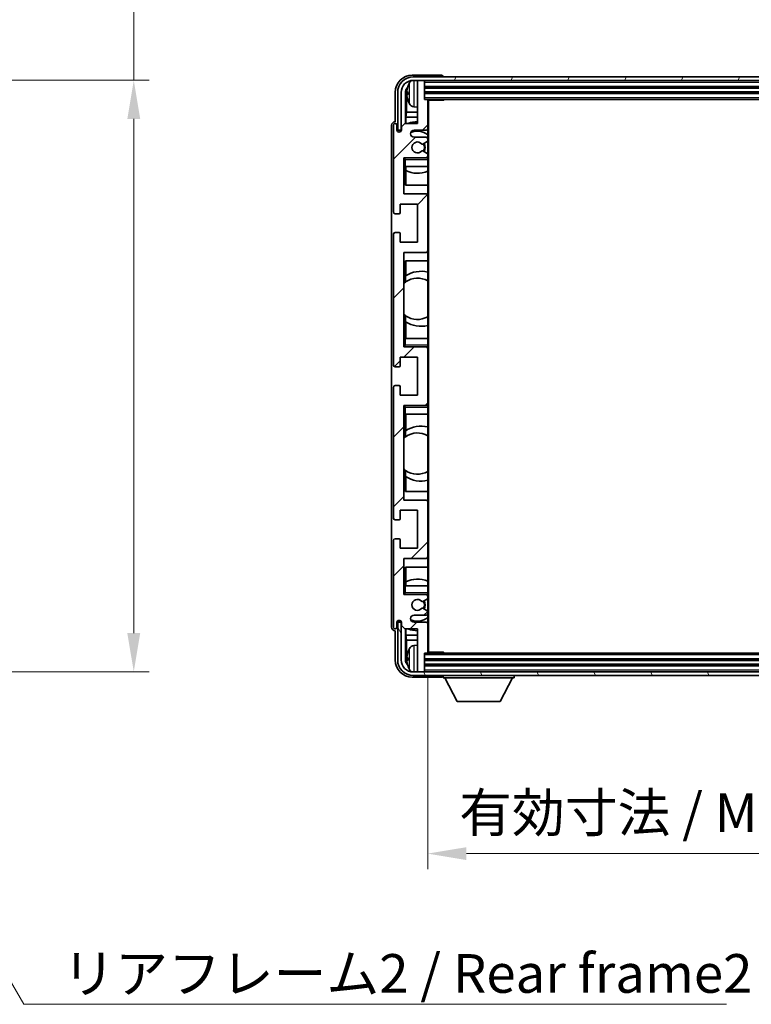
# Model space of a CAD drawing. Units: millimetres. Extents: x 7 to 9070, y 0 to 1264.
# Drawn here: x 2529 to 2742, y 746 to 1032 of the extents above; entities that cross this region are included whole.
import ezdxf

# ---------------------------------------------------------------- set-up
doc = ezdxf.new("R2010")
doc.units = ezdxf.units.MM
for name, color, linetype, lineweight in [('Dimension (ISO)', 7, 'Continuous', 18), ('Dimension (ISO) @ 1', 7, 'Continuous', 18), ('Symbol (ISO)', 7, 'Continuous', 18), ('Symbol (ISO) @ 1', 7, 'Continuous', 18), ('Visible (ISO)', 7, 'Continuous', 35), ('Visible Narrow (ISO)', 7, 'Continuous', 25)]:
    doc.layers.add(name, color=color, linetype=linetype, lineweight=lineweight)
doc.layers.add('Hatch (ISO)', color=1, linetype='Continuous', lineweight=18, true_color=0xff0000)
doc.styles.add('Note Text (TK)', font='MS PGothic.ttf')
doc.dimstyles.new('Default - Method 1b (TK)', dxfattribs={"dimscale": 3, "dimtxt": 2.5, "dimasz": 2.5, "dimexe": 1, "dimexo": 1.5, "dimgap": 1, "dimtad": 1, "dimtoh": 1, "dimrnd": 1e-08, "dimdsep": 46, "dimtxsty": 'Note Text (TK)', "dimcen": 0.09, "dimdle": 5, "dimclrd": 100, "dimclre": 100, "dimclrt": 7, "dimadec": 1, "dimazin": 1, "dimtfac": 1, "dimtmove": 0, "dimatfit": 3, "dimfxl": 0, "dimtolj": 1, "dimlwd": -1, "dimlwe": -1, "dimarcsym": 0})
doc.dimstyles.new('Default - Method 1b (TK)$7', dxfattribs={"dimscale": 3, "dimtxt": 2.5, "dimasz": 2.5, "dimexe": 1, "dimexo": 1.5, "dimgap": 1, "dimtad": 1, "dimtoh": 1, "dimrnd": 1e-08, "dimdsep": 46, "dimtxsty": 'Note Text (TK)', "dimcen": 0.09, "dimdle": 5, "dimclrd": 256, "dimclre": 100, "dimclrt": 7, "dimadec": 1, "dimazin": 1, "dimtfac": 1, "dimtmove": 0, "dimatfit": 3, "dimfxl": 0, "dimtolj": 1, "dimlwd": -1, "dimlwe": -1, "dimarcsym": 0})

# ---------------------------------------------------------------- blocks, each defined once
blk = doc.blocks.new('*D93')
at = {"layer": 'Defpoints', "color": 0, "transparency": 16777216}
for p in [(2476.85, 1014.88), (2476.85, 842.88), (2562.35, 842.88)]:
    blk.add_point(p, dxfattribs=at)
at = {"layer": 'Dimension (ISO)', "color": 100, "transparency": 16777216}
for p, q in [((2562.35, 1014.88), (2562.35, 1221.52)), ((2483.6, 1014.88), (2566.85, 1014.88)), ((2562.35, 854.13), (2562.35, 1003.63)), ((2483.6, 842.88), (2566.85, 842.88))]:
    blk.add_line(p, q, dxfattribs=at)
for points in [[(2560.47, 1003.63), (2564.22, 1003.63), (2562.35, 1014.88)], [(2560.47, 854.13), (2564.22, 854.13), (2562.35, 842.88)]]:
    blk.add_solid(points, dxfattribs=at)
at = {"layer": 'Dimension (ISO)', "color": 7, "transparency": 16777216, "insert": (2550.43, 1046.22), "char_height": 11.25, "attachment_point": 4, "rotation": 90, "style": 'Note Text (TK)'}
blk.add_mtext('\\A1;\\fＭＳ Ｐゴシック|b0|i0;\\H11.2500;有効寸法 / Max dim. 172', dxfattribs=at)
blk = doc.blocks.new('*D94')
at = {"layer": 'Defpoints', "color": 0, "transparency": 16777216}
for p in [(2647.82, 848.63), (2836.82, 848.63), (2836.82, 790.02)]:
    blk.add_point(p, dxfattribs=at)
at = {"layer": 'Dimension (ISO)', "color": 100, "transparency": 16777216}
for p, q in [((2647.82, 841.88), (2647.82, 785.52)), ((2836.82, 841.88), (2836.82, 785.52)), ((2659.07, 790.02), (2825.57, 790.02))]:
    blk.add_line(p, q, dxfattribs=at)
for points in [[(2659.07, 791.89), (2659.07, 788.14), (2647.82, 790.02)], [(2825.57, 791.89), (2825.57, 788.14), (2836.82, 790.02)]]:
    blk.add_solid(points, dxfattribs=at)
at = {"layer": 'Dimension (ISO)', "color": 7, "transparency": 16777216, "insert": (2656.96, 801.93), "char_height": 11.25, "attachment_point": 4, "style": 'Note Text (TK)'}
blk.add_mtext('\\A1;\\fＭＳ Ｐゴシック|b0|i0;\\H11.2500;有効寸法 / Max dim. 189', dxfattribs=at)

msp = doc.modelspace()

# ---------------------------------------------------------------- hatches: boundary and pattern name
at = {"layer": 'Hatch (ISO)'}
h = msp.add_hatch(dxfattribs=at)
h.set_pattern_fill('ANSI31', color=256, scale=114.3, style=0)
h.set_pattern_definition([(45, (1124.81, -36.172), (-10.10279, 10.10279), [])])
edge = h.paths.add_edge_path()
edge.add_ellipse((2647.5235, 848.6327), major_axis=(0, -0.3), ratio=1, start_angle=0, end_angle=90)
edge.add_line((2647.8235, 848.6327), (2647.8235, 856.8327))
edge.add_ellipse((2647.3235, 856.8327), major_axis=(0.5, 0), ratio=1, start_angle=0, end_angle=90)
edge.add_line((2647.3235, 857.3327), (2643.8235, 857.3327))
edge.add_ellipse((2643.8235, 858.3327), major_axis=(0, -1), ratio=1, start_angle=180, end_angle=360, ccw=False)
edge.add_line((2643.8235, 859.3327), (2647.3235, 859.3327))
edge.add_ellipse((2647.3235, 859.8327), major_axis=(0, -0.5), ratio=1, start_angle=0, end_angle=90)
edge.add_line((2647.8235, 859.8327), (2647.8235, 860.3429))
edge.add_ellipse((2647.5235, 860.3429), major_axis=(0.3, 0), ratio=1, start_angle=0, end_angle=60)
edge.add_line((2647.6735, 860.6027), (2646.4003, 861.3378))
edge.add_ellipse((2646.2503, 861.078), major_axis=(0.15, 0.2598), ratio=1, start_angle=0, end_angle=78.671012)
edge.add_ellipse((2644.8235, 862.3327), major_axis=(1.2015, -1.0566), ratio=1, start_angle=82.662386, end_angle=360, ccw=False)
edge.add_ellipse((2646.2502, 863.5875), major_axis=(-0.2253, -0.1981), ratio=1, start_angle=0, end_angle=77.981127)
edge.add_line((2646.3971, 863.3259), (2647.6704, 864.0409))
edge.add_ellipse((2647.5235, 864.3025), major_axis=(0.1469, -0.2616), ratio=1, start_angle=0, end_angle=60.685474)
edge.add_line((2647.8235, 864.3025), (2647.8235, 864.8327))
edge.add_ellipse((2647.3235, 864.8327), major_axis=(0.5, 0), ratio=1, start_angle=0, end_angle=90)
edge.add_line((2647.3235, 865.3327), (2640.8235, 865.3327))
edge.add_line((2640.8235, 865.3327), (2640.8235, 875.8327))
edge.add_line((2640.8235, 875.8327), (2647.3235, 875.8327))
edge.add_ellipse((2647.3235, 876.3327), major_axis=(0, -0.5), ratio=1, start_angle=0, end_angle=90)
edge.add_line((2647.8235, 876.3327), (2647.8235, 892.3327))
edge.add_ellipse((2647.3235, 892.3327), major_axis=(0.5, 0), ratio=1, start_angle=0, end_angle=90)
edge.add_line((2647.3235, 892.8327), (2640.8235, 892.8327))
edge.add_line((2640.8235, 892.8327), (2640.8235, 920.3327))
edge.add_line((2640.8235, 920.3327), (2647.3235, 920.3327))
edge.add_ellipse((2647.3235, 920.8327), major_axis=(0, -0.5), ratio=1, start_angle=0, end_angle=90)
edge.add_line((2647.8235, 920.8327), (2647.8235, 936.8327))
edge.add_ellipse((2647.3235, 936.8327), major_axis=(0.5, 0), ratio=1, start_angle=0, end_angle=90)
edge.add_line((2647.3235, 937.3327), (2640.8235, 937.3327))
edge.add_line((2640.8235, 937.3327), (2640.8235, 964.8327))
edge.add_line((2640.8235, 964.8327), (2647.3235, 964.8327))
edge.add_ellipse((2647.3235, 965.3327), major_axis=(0, -0.5), ratio=1, start_angle=0, end_angle=90)
edge.add_line((2647.8235, 965.3327), (2647.8235, 981.3327))
edge.add_ellipse((2647.3235, 981.3327), major_axis=(0.5, 0), ratio=1, start_angle=0, end_angle=90)
edge.add_line((2647.3235, 981.8327), (2640.8235, 981.8327))
edge.add_line((2640.8235, 981.8327), (2640.8235, 992.3327))
edge.add_line((2640.8235, 992.3327), (2647.3235, 992.3327))
edge.add_ellipse((2647.3235, 992.8327), major_axis=(0, -0.5), ratio=1, start_angle=0, end_angle=90)
edge.add_line((2647.8235, 992.8327), (2647.8235, 993.3629))
edge.add_ellipse((2647.5235, 993.3629), major_axis=(0.3, 0), ratio=1, start_angle=0, end_angle=60.685474)
edge.add_line((2647.6704, 993.6245), (2646.3971, 994.3394))
edge.add_ellipse((2646.2502, 994.0779), major_axis=(0.1469, 0.2616), ratio=1, start_angle=0, end_angle=77.981127)
edge.add_ellipse((2644.8235, 995.3327), major_axis=(1.2014, -1.0567), ratio=1, start_angle=82.662386, end_angle=360, ccw=False)
edge.add_ellipse((2646.2503, 996.5874), major_axis=(-0.2253, -0.1981), ratio=1, start_angle=0, end_angle=78.671012)
edge.add_line((2646.4003, 996.3276), (2647.6735, 997.0627))
edge.add_ellipse((2647.5235, 997.3225), major_axis=(0.15, -0.2598), ratio=1, start_angle=0, end_angle=60)
edge.add_line((2647.8235, 997.3225), (2647.8235, 997.8327))
edge.add_ellipse((2647.3235, 997.8327), major_axis=(0.5, 0), ratio=1, start_angle=0, end_angle=90)
edge.add_line((2647.3235, 998.3327), (2643.8235, 998.3327))
edge.add_ellipse((2643.8235, 999.3327), major_axis=(0, -1), ratio=1, start_angle=180, end_angle=360, ccw=False)
edge.add_line((2643.8235, 1000.3327), (2647.3235, 1000.3327))
edge.add_ellipse((2647.3235, 1000.8327), major_axis=(0, -0.5), ratio=1, start_angle=0, end_angle=90)
edge.add_line((2647.8235, 1000.8327), (2647.8235, 1009.0327))
edge.add_ellipse((2647.5235, 1009.0327), major_axis=(0.3, 0), ratio=1, start_angle=0, end_angle=90)
edge.add_line((2647.5235, 1009.3327), (2646.8235, 1009.3327))
edge.add_line((2646.8235, 1009.3327), (2646.8235, 1014.5327))
edge.add_ellipse((2646.5235, 1014.5327), major_axis=(0.3, 0), ratio=1, start_angle=0, end_angle=90)
edge.add_line((2646.5235, 1014.8327), (2645.1235, 1014.8327))
edge.add_ellipse((2645.1235, 1014.5327), major_axis=(0, 0.3), ratio=1, start_angle=0, end_angle=90)
edge.add_line((2644.8235, 1014.5327), (2644.8235, 1002.3327))
edge.add_line((2644.8235, 1002.3327), (2641.1735, 1002.3327))
edge.add_line((2641.1735, 1002.3327), (2640.1735, 1001.3327))
edge.add_line((2640.1735, 1001.3327), (2640.1735, 1000.4327))
edge.add_ellipse((2639.4985, 1000.5124), major_axis=(0.675, -0.0797), ratio=1, start_angle=193.465843, end_angle=360, ccw=False)
edge.add_line((2638.8235, 1000.4327), (2638.8235, 1001.8327))
edge.add_ellipse((2638.3235, 1001.8327), major_axis=(0.5, 0), ratio=1, start_angle=0, end_angle=180)
edge.add_line((2637.8235, 1001.8327), (2637.8235, 976.5827))
edge.add_ellipse((2638.3235, 976.5827), major_axis=(-0.5, 0), ratio=1, start_angle=0, end_angle=90)
edge.add_line((2638.3235, 976.0827), (2639.5235, 976.0827))
edge.add_ellipse((2639.5235, 976.3827), major_axis=(0, -0.3), ratio=1, start_angle=0, end_angle=90)
edge.add_line((2639.8235, 976.3827), (2639.8235, 978.8327))
edge.add_line((2639.8235, 978.8327), (2644.8235, 978.8327))
edge.add_line((2644.8235, 978.8327), (2644.8235, 967.8327))
edge.add_line((2644.8235, 967.8327), (2639.8235, 967.8327))
edge.add_line((2639.8235, 967.8327), (2639.8235, 970.2827))
edge.add_ellipse((2639.5235, 970.2827), major_axis=(0.3, 0), ratio=1, start_angle=0, end_angle=90)
edge.add_line((2639.5235, 970.5827), (2638.3235, 970.5827))
edge.add_ellipse((2638.3235, 970.0827), major_axis=(0, 0.5), ratio=1, start_angle=0, end_angle=90)
edge.add_line((2637.8235, 970.0827), (2637.8235, 932.0827))
edge.add_ellipse((2638.3235, 932.0827), major_axis=(-0.5, 0), ratio=1, start_angle=0, end_angle=90)
edge.add_line((2638.3235, 931.5827), (2639.5235, 931.5827))
edge.add_ellipse((2639.5235, 931.8827), major_axis=(0, -0.3), ratio=1, start_angle=0, end_angle=90)
edge.add_line((2639.8235, 931.8827), (2639.8235, 934.3327))
edge.add_line((2639.8235, 934.3327), (2644.8235, 934.3327))
edge.add_line((2644.8235, 934.3327), (2644.8235, 923.3327))
edge.add_line((2644.8235, 923.3327), (2639.8235, 923.3327))
edge.add_line((2639.8235, 923.3327), (2639.8235, 925.7827))
edge.add_ellipse((2639.5235, 925.7827), major_axis=(0.3, 0), ratio=1, start_angle=0, end_angle=90)
edge.add_line((2639.5235, 926.0827), (2638.3235, 926.0827))
edge.add_ellipse((2638.3235, 925.5827), major_axis=(0, 0.5), ratio=1, start_angle=0, end_angle=90)
edge.add_line((2637.8235, 925.5827), (2637.8235, 887.5827))
edge.add_ellipse((2638.3235, 887.5827), major_axis=(-0.5, 0), ratio=1, start_angle=0, end_angle=90)
edge.add_line((2638.3235, 887.0827), (2639.5235, 887.0827))
edge.add_ellipse((2639.5235, 887.3827), major_axis=(0, -0.3), ratio=1, start_angle=0, end_angle=90)
edge.add_line((2639.8235, 887.3827), (2639.8235, 889.8327))
edge.add_line((2639.8235, 889.8327), (2644.8235, 889.8327))
edge.add_line((2644.8235, 889.8327), (2644.8235, 878.8327))
edge.add_line((2644.8235, 878.8327), (2639.8235, 878.8327))
edge.add_line((2639.8235, 878.8327), (2639.8235, 881.2827))
edge.add_ellipse((2639.5235, 881.2827), major_axis=(0.3, 0), ratio=1, start_angle=0, end_angle=90)
edge.add_line((2639.5235, 881.5827), (2638.3235, 881.5827))
edge.add_ellipse((2638.3235, 881.0827), major_axis=(0, 0.5), ratio=1, start_angle=0, end_angle=90)
edge.add_line((2637.8235, 881.0827), (2637.8235, 855.8327))
edge.add_ellipse((2638.3235, 855.8327), major_axis=(-0.5, 0), ratio=1, start_angle=0, end_angle=180)
edge.add_line((2638.8235, 855.8327), (2638.8235, 857.2327))
edge.add_ellipse((2639.4985, 857.153), major_axis=(-0.675, 0.0797), ratio=1, start_angle=193.465843, end_angle=360, ccw=False)
edge.add_line((2640.1735, 857.2327), (2640.1735, 856.3327))
edge.add_line((2640.1735, 856.3327), (2641.1735, 855.3327))
edge.add_line((2641.1735, 855.3327), (2644.8235, 855.3327))
edge.add_line((2644.8235, 855.3327), (2644.8235, 843.1327))
edge.add_ellipse((2645.1235, 843.1327), major_axis=(-0.3, 0), ratio=1, start_angle=0, end_angle=90)
edge.add_line((2645.1235, 842.8327), (2646.5235, 842.8327))
edge.add_ellipse((2646.5235, 843.1327), major_axis=(0, -0.3), ratio=1, start_angle=0, end_angle=90)
edge.add_line((2646.8235, 843.1327), (2646.8235, 848.3327))
edge.add_line((2646.8235, 848.3327), (2647.5235, 848.3327))
h = msp.add_hatch(dxfattribs=at)
h.set_pattern_fill('ANSI31', color=256, scale=114.3, angle=14.999978, style=0)
h.set_pattern_definition([(60, (1124.81, -36.172), (-12.37334, 7.14375), [])])
edge = h.paths.add_edge_path()
edge.add_ellipse((2841.0735, 1011.3327), major_axis=(0, 3.5), ratio=1, start_angle=270, end_angle=360)
edge.add_line((2841.0735, 1014.8327), (2839.5235, 1014.8327))
edge.add_line((2839.5235, 1014.8327), (2838.1235, 1014.8327))
edge.add_line((2838.1235, 1014.8327), (2646.5235, 1014.8327))
edge.add_line((2646.5235, 1014.8327), (2645.1235, 1014.8327))
edge.add_line((2645.1235, 1014.8327), (2643.5735, 1014.8327))
edge.add_ellipse((2643.5735, 1011.3327), major_axis=(-3.5, 0), ratio=1, start_angle=270, end_angle=360)
edge.add_line((2640.0735, 1011.3327), (2640.0735, 1000.3327))
edge.add_line((2640.0735, 1000.3327), (2639.0735, 1000.3327))
edge.add_line((2639.0735, 1000.3327), (2639.0735, 1011.3327))
edge.add_ellipse((2643.5735, 1011.3327), major_axis=(0, 4.5), ratio=1, start_angle=0, end_angle=90, ccw=False)
edge.add_line((2643.5735, 1015.8327), (2841.0735, 1015.8327))
edge.add_ellipse((2841.0735, 1011.3327), major_axis=(4.5, 0), ratio=1, start_angle=0, end_angle=90, ccw=False)
edge.add_line((2845.5735, 1011.3327), (2845.5735, 1000.3327))
edge.add_line((2845.5735, 1000.3327), (2844.5735, 1000.3327))
edge.add_line((2844.5735, 1000.3327), (2844.5735, 1011.3327))
h = msp.add_hatch(dxfattribs=at)
h.set_pattern_fill('ANSI31', color=256, scale=114.3, angle=75.000175, style=0)
h.set_pattern_definition([(120.0002, (1124.81, -36.172), (-12.37332, -7.14379), [])])
edge = h.paths.add_edge_path()
edge.add_ellipse((2643.5735, 846.3327), major_axis=(0, -3.5), ratio=1, start_angle=270, end_angle=360)
edge.add_line((2643.5735, 842.8327), (2645.1235, 842.8327))
edge.add_line((2645.1235, 842.8327), (2646.5235, 842.8327))
edge.add_line((2646.5235, 842.8327), (2838.1235, 842.8327))
edge.add_line((2838.1235, 842.8327), (2839.5235, 842.8327))
edge.add_line((2839.5235, 842.8327), (2841.0735, 842.8327))
edge.add_ellipse((2841.0735, 846.3327), major_axis=(3.5, 0), ratio=1, start_angle=270, end_angle=360)
edge.add_line((2844.5735, 846.3327), (2844.5735, 857.3327))
edge.add_line((2844.5735, 857.3327), (2845.5735, 857.3327))
edge.add_line((2845.5735, 857.3327), (2845.5735, 846.3327))
edge.add_ellipse((2841.0735, 846.3327), major_axis=(0, -4.5), ratio=1, start_angle=0, end_angle=90, ccw=False)
edge.add_line((2841.0735, 841.8327), (2643.5735, 841.8327))
edge.add_ellipse((2643.5735, 846.3327), major_axis=(-4.5, 0), ratio=1, start_angle=0, end_angle=90, ccw=False)
edge.add_line((2639.0735, 846.3327), (2639.0735, 857.3327))
edge.add_line((2639.0735, 857.3327), (2640.0735, 857.3327))
edge.add_line((2640.0735, 857.3327), (2640.0735, 846.3327))

# ---------------------------------------------------------------- linework, layer by layer
at = {"layer": 'Visible (ISO)'}
for p, q in [((2651.8238, 1016.3327), (2643.3205, 1016.3327)), ((2841.0735, 1015.8327), (2643.5735, 1015.8327)), ((2643.5735, 1014.8327), (2841.0735, 1014.8327)), ((2644.8235, 1014.5327), (2644.8235, 1014.8327)), ((2644.8235, 1014.5327), (2644.8235, 1002.3327)), ((2646.5235, 1014.8327), (2645.1235, 1014.8327)), ((2646.8235, 1014.5327), (2646.8235, 1014.8327)), ((2646.8235, 1009.3327), (2646.8235, 1014.5327)), ((2652.3235, 1015.8327), (2652.3235, 1015.833)), ((2638.3235, 1011.3357), (2638.3235, 1002.8327)), ((2639.0735, 1011.3327), (2639.0735, 1000.3327)), ((2640.0735, 1000.3327), (2640.0735, 1011.3327)), ((2641.3253, 1002.3327), (2641.3253, 1011.3321)), ((2641.6745, 1010.9829), (2641.6745, 1005.5701)), ((2642.1095, 1011.365), (2642.1095, 1010.8004)), ((2646.8235, 1012.8327), (2837.8235, 1012.8327)), ((2646.8235, 1011.3327), (2837.8235, 1011.3327)), ((2647.5235, 1009.3327), (2646.8235, 1009.3327)), ((2647.5235, 1009.3327), (2837.1235, 1009.3327)), ((2647.8193, 1009.0827), (2652.394, 1009.0827)), ((2647.8235, 1009.0827), (2647.8235, 1009.0327)), ((2647.8235, 1000.8327), (2647.8235, 1009.0327)), ((2648.0735, 848.5827), (2648.0735, 1009.0827)), ((2652.394, 1009.0827), (2652.394, 1009.3327)), ((2652.644, 1009.3327), (2652.394, 1009.0827)), ((2641.4825, 1004.161), (2641.6745, 1005.5701)), ((2644.8235, 1005.5701), (2641.6745, 1005.5701)), ((2643.7646, 1007.1753), (2644.8235, 1007.0827)), ((2638.3235, 1002.8327), (2638.3229, 1002.8327)), ((2641.1735, 1002.3327), (2640.1735, 1001.3327)), ((2644.8235, 1002.3327), (2641.1735, 1002.3327)), ((2644.8235, 1004.161), (2641.4825, 1004.161)), ((2641.4825, 1004.161), (2641.4825, 1002.3327)), ((2637.3235, 1001.8333), (2637.3235, 855.8321)), ((2637.8235, 1001.8327), (2637.8235, 976.5827)), ((2638.8235, 1000.4327), (2638.8235, 1001.8327)), ((2639.0735, 1000.3327), (2640.0735, 1000.3327)), ((2640.1735, 1001.3327), (2640.1735, 1000.4327)), ((2643.8235, 1000.3327), (2647.3235, 1000.3327)), ((2647.8235, 1000.8327), (2647.8235, 997.8327)), ((2647.3235, 998.3327), (2643.8235, 998.3327)), ((2646.4003, 996.3276), (2647.6735, 997.0627)), ((2647.8235, 997.3225), (2647.8235, 997.8327)), ((2647.8235, 997.3225), (2647.8235, 993.3629)), ((2647.6704, 993.6245), (2646.3971, 994.3394)), ((2640.8235, 981.8327), (2640.8235, 992.3327)), ((2640.8235, 992.3327), (2647.3235, 992.3327)), ((2641.3235, 991.8327), (2640.8235, 992.3327)), ((2647.8235, 992.3327), (2647.3235, 992.3327)), ((2647.8235, 992.8327), (2647.8235, 993.3629)), ((2647.8235, 992.8327), (2647.8235, 992.3327)), ((2647.8235, 992.3327), (2647.8235, 991.8327)), ((2647.8235, 989.8327), (2647.8235, 991.8327)), ((2641.3235, 989.8327), (2640.8235, 989.8327)), ((2641.3235, 989.8327), (2647.8235, 989.8327)), ((2641.3259, 984.3327), (2641.3259, 989.8327)), ((2641.3958, 988.6618), (2641.3958, 989.8327)), ((2641.4831, 988.6177), (2641.4831, 984.3327)), ((2647.8235, 989.8327), (2647.8235, 981.3327)), ((2647.8235, 984.3327), (2641.3259, 984.3327)), ((2647.3235, 981.8327), (2640.8235, 981.8327)), ((2647.8235, 965.3327), (2647.8235, 981.3327)), ((2639.8235, 976.3827), (2639.8235, 978.8327)), ((2639.8235, 978.8327), (2644.8235, 978.8327)), ((2644.8235, 978.8327), (2644.8235, 967.8327)), ((2638.3235, 976.0827), (2639.5235, 976.0827)), ((2639.5235, 970.5827), (2638.3235, 970.5827)), ((2637.8235, 970.0827), (2637.8235, 932.0827)), ((2639.8235, 967.8327), (2639.8235, 970.2827)), ((2644.8235, 967.8327), (2639.8235, 967.8327)), ((2640.8235, 937.3327), (2640.8235, 964.8327)), ((2640.8235, 964.8327), (2647.3235, 964.8327)), ((2647.8235, 965.3327), (2647.8235, 939.8327)), ((2641.3259, 956.2078), (2641.3259, 962.3327)), ((2641.3259, 962.3327), (2647.8235, 962.3327)), ((2641.4831, 962.3327), (2641.4831, 958.0529)), ((2641.3783, 956.245), (2641.3783, 957.984)), ((2640.8259, 946.8584), (2640.8259, 955.807)), ((2641.3259, 939.8327), (2641.3259, 946.4575)), ((2641.3783, 944.6813), (2641.3783, 946.4204)), ((2641.4831, 944.6125), (2641.4831, 939.8327)), ((2640.8235, 939.8327), (2641.3235, 939.8327)), ((2647.8235, 939.8327), (2641.3235, 939.8327)), ((2647.8235, 937.8327), (2647.8235, 939.8327)), ((2641.3235, 937.8327), (2640.8235, 937.3327)), ((2647.3235, 937.3327), (2640.8235, 937.3327)), ((2647.3235, 937.3327), (2647.8235, 937.3327)), ((2647.8235, 937.8327), (2647.8235, 937.3327)), ((2647.8235, 937.3327), (2647.8235, 936.8327)), ((2647.8235, 920.8327), (2647.8235, 936.8327)), ((2639.8235, 931.8827), (2639.8235, 934.3327)), ((2639.8235, 934.3327), (2644.8235, 934.3327)), ((2644.8235, 934.3327), (2644.8235, 923.3327)), ((2638.3235, 931.5827), (2639.5235, 931.5827)), ((2637.8235, 925.5827), (2637.8235, 887.5827)), ((2639.5235, 926.0827), (2638.3235, 926.0827)), ((2639.8235, 923.3327), (2639.8235, 925.7827)), ((2644.8235, 923.3327), (2639.8235, 923.3327)), ((2640.8235, 892.8327), (2640.8235, 920.3327)), ((2640.8235, 920.3327), (2647.3235, 920.3327)), ((2641.3235, 919.8327), (2640.8235, 920.3327)), ((2647.8235, 920.3327), (2647.3235, 920.3327)), ((2647.8235, 920.8327), (2647.8235, 920.3327)), ((2647.8235, 920.3327), (2647.8235, 919.8327)), ((2647.8235, 917.8327), (2647.8235, 919.8327)), ((2641.3235, 917.8327), (2640.8235, 917.8327)), ((2641.3235, 917.8327), (2647.8235, 917.8327)), ((2641.3259, 911.2078), (2641.3259, 917.8327)), ((2641.4831, 917.8327), (2641.4831, 913.0529)), ((2647.8235, 917.8327), (2647.8235, 892.3327)), ((2640.8259, 901.8584), (2640.8259, 910.807)), ((2641.3783, 911.245), (2641.3783, 912.984)), ((2641.3259, 895.3327), (2641.3259, 901.4575)), ((2641.3783, 899.6813), (2641.3783, 901.4204)), ((2641.4831, 899.6125), (2641.4831, 895.3327)), ((2647.8235, 895.3327), (2641.3259, 895.3327)), ((2647.3235, 892.8327), (2640.8235, 892.8327)), ((2647.8235, 876.3327), (2647.8235, 892.3327)), ((2639.8235, 887.3827), (2639.8235, 889.8327)), ((2639.8235, 889.8327), (2644.8235, 889.8327)), ((2644.8235, 889.8327), (2644.8235, 878.8327)), ((2638.3235, 887.0827), (2639.5235, 887.0827)), ((2637.8235, 881.0827), (2637.8235, 855.8327)), ((2639.5235, 881.5827), (2638.3235, 881.5827)), ((2639.8235, 878.8327), (2639.8235, 881.2827)), ((2644.8235, 878.8327), (2639.8235, 878.8327)), ((2647.8235, 876.3327), (2647.8235, 867.8327)), ((2640.8235, 865.3327), (2640.8235, 875.8327)), ((2640.8235, 875.8327), (2647.3235, 875.8327)), ((2641.3259, 867.8327), (2641.3259, 873.3327)), ((2641.3259, 873.3327), (2647.8235, 873.3327)), ((2641.4831, 873.3327), (2641.4831, 869.0477)), ((2640.8235, 867.8327), (2641.3235, 867.8327)), ((2647.8235, 867.8327), (2641.3235, 867.8327)), ((2641.3958, 867.8327), (2641.3958, 869.0036)), ((2647.8235, 865.8327), (2647.8235, 867.8327)), ((2641.3235, 865.8327), (2640.8235, 865.3327)), ((2647.3235, 865.3327), (2640.8235, 865.3327)), ((2647.3235, 865.3327), (2647.8235, 865.3327)), ((2647.8235, 865.8327), (2647.8235, 865.3327)), ((2647.8235, 865.3327), (2647.8235, 864.8327)), ((2647.8235, 864.3025), (2647.8235, 864.8327)), ((2646.3971, 863.3259), (2647.6704, 864.0409)), ((2647.8235, 864.3025), (2647.8235, 860.3429)), ((2643.8235, 859.3327), (2647.3235, 859.3327)), ((2647.6735, 860.6027), (2646.4003, 861.3378)), ((2647.8235, 859.8327), (2647.8235, 860.3429)), ((2647.8235, 859.8327), (2647.8235, 856.8327)), ((2638.8235, 855.8327), (2638.8235, 857.2327)), ((2640.0735, 857.3327), (2639.0735, 857.3327)), ((2639.0735, 857.3327), (2639.0735, 846.3327)), ((2640.0735, 846.3327), (2640.0735, 857.3327)), ((2640.1735, 857.2327), (2640.1735, 856.3327)), ((2640.1735, 856.3327), (2641.1735, 855.3327)), ((2647.3235, 857.3327), (2643.8235, 857.3327)), ((2647.8235, 848.6327), (2647.8235, 856.8327)), ((2638.3229, 854.8327), (2638.3235, 854.8327)), ((2638.3235, 854.8327), (2638.3235, 846.3296)), ((2641.1735, 855.3327), (2644.8235, 855.3327)), ((2641.3253, 846.3333), (2641.3253, 855.3327)), ((2641.4825, 855.3327), (2641.4825, 853.5044)), ((2641.4825, 853.5044), (2641.6745, 852.0953)), ((2641.4825, 853.5044), (2644.8235, 853.5044)), ((2644.8235, 855.3327), (2644.8235, 843.1327)), ((2641.6745, 852.0953), (2641.6745, 846.6825)), ((2641.6745, 852.0953), (2644.8235, 852.0953)), ((2643.7646, 850.49), (2644.8235, 850.5827)), ((2646.8235, 843.1327), (2646.8235, 848.3327)), ((2646.8235, 848.3327), (2647.5235, 848.3327)), ((2837.1235, 848.3327), (2647.5235, 848.3327)), ((2647.8193, 848.5827), (2652.394, 848.5827)), ((2647.8235, 848.6327), (2647.8235, 848.5827)), ((2652.394, 848.3327), (2652.394, 848.5827)), ((2652.644, 848.3327), (2652.394, 848.5827)), ((2642.1095, 846.865), (2642.1095, 846.3004)), ((2837.8235, 846.3327), (2646.8235, 846.3327)), ((2837.8235, 844.8327), (2646.8235, 844.8327)), ((2841.0735, 842.8327), (2643.5735, 842.8327)), ((2643.5735, 841.8327), (2841.0735, 841.8327)), ((2644.8235, 842.8327), (2644.8235, 843.1327)), ((2645.1235, 842.8327), (2646.5235, 842.8327)), ((2646.8235, 842.8327), (2646.8235, 843.1327)), ((2652.3235, 841.8327), (2652.3235, 841.1327)), ((2672.9235, 841.8327), (2672.9235, 841.1327)), ((2643.3205, 841.3327), (2651.8238, 841.3327)), ((2652.3235, 841.1327), (2672.9235, 841.1327)), ((2656.3735, 834.2327), (2652.8235, 841.1327)), ((2668.8735, 834.2327), (2672.4235, 841.1327)), ((2656.3735, 834.2327), (2668.8735, 834.2327))]:
    msp.add_line(p, q, dxfattribs=at)
for centre, radius, start, end in [((2643.5735, 1011.3327), 4.5, 90, 180), ((2643.5735, 1011.3327), 3.5, 90, 180), ((2648.2235, 1011.0827), 6.5, 151.827266, 159.960393), ((2643.904, 1013.3961), 1.6, 118.15067, 151.827266), ((2645.1235, 1014.5327), 0.3, 90, 180), ((2646.5235, 1014.5327), 0.3, 0, 90), ((2642.2341, 1013.2673), 0.1246, 159.960393, 178.185174), ((2642.2341, 1008.898), 0.1246, 181.814826, 200.039607), ((2648.2235, 1011.0827), 6.5, 200.039607, 208.172734), ((2643.904, 1008.7692), 1.6, 208.172734, 265), ((2647.5235, 1009.0327), 0.3, 0, 90), ((2638.3235, 1001.8327), 0.5, 0, 180), ((2644.8235, 995.3327), 7.5, 90, 111.03947), ((2639.4985, 1000.5124), 0.6797, 186.732921, 353.267079), ((2643.8235, 999.3327), 1, 90, 270), ((2644.8235, 995.3327), 4.75, 50.833289, 114.136249), ((2647.3235, 1000.8327), 0.5, 270, 0), ((2644.8235, 995.3327), 1.6, 41.328988, 318.666601), ((2646.2503, 996.5874), 0.3, 221.328988, 300), ((2644.8235, 995.3327), 2, 327.944419, 32.098648), ((2644.8235, 995.3327), 2.25, 328.249176, 31.865377), ((2647.3235, 997.8327), 0.5, 0, 90), ((2647.5235, 997.3225), 0.3, 300, 0), ((2646.2502, 994.0779), 0.3, 60.685474, 138.666601), ((2647.5235, 993.3629), 0.3, 0, 60.685474), ((2647.3235, 992.8327), 0.5, 270, 0), ((2644.8235, 995.3327), 7.5, 242.804416, 293.578178), ((2647.3235, 981.3327), 0.5, 0, 90), ((2638.3235, 976.5827), 0.5, 180, 270), ((2639.5235, 976.3827), 0.3, 270, 0), ((2638.3235, 970.0827), 0.5, 90, 180), ((2639.5235, 970.2827), 0.3, 0, 90), ((2647.3235, 965.3327), 0.5, 270, 0), ((2645.8235, 951.3327), 8, 75.522488, 123.75533), ((2644.8235, 951.3327), 6, 125.656675, 131.779085), ((2644.8235, 951.3327), 6, 125.043401, 125.656675), ((2644.8235, 951.3327), 6, 60, 125.043401), ((2644.8235, 951.3327), 6, 228.220915, 234.343325), ((2644.8235, 951.3327), 6, 234.343325, 234.956599), ((2644.8235, 951.3327), 6, 234.956599, 300), ((2645.8235, 951.3327), 8, 236.24467, 284.477512), ((2647.3235, 936.8327), 0.5, 0, 90), ((2638.3235, 932.0827), 0.5, 180, 270), ((2639.5235, 931.8827), 0.3, 270, 0), ((2638.3235, 925.5827), 0.5, 90, 180), ((2639.5235, 925.7827), 0.3, 0, 90), ((2647.3235, 920.8327), 0.5, 270, 0), ((2645.8235, 906.3327), 8, 75.522488, 123.75533), ((2644.8235, 906.3327), 6, 125.656675, 131.779085), ((2644.8235, 906.3327), 6, 125.043401, 125.656675), ((2644.8235, 906.3327), 6, 60, 125.043401), ((2644.8235, 906.3327), 6, 228.220915, 234.343325), ((2644.8235, 906.3327), 6, 234.343325, 234.956599), ((2644.8235, 906.3327), 6, 234.956599, 300), ((2645.8235, 906.3327), 8, 236.24467, 284.477512), ((2647.3235, 892.3327), 0.5, 0, 90), ((2638.3235, 887.5827), 0.5, 180, 270), ((2639.5235, 887.3827), 0.3, 270, 0), ((2638.3235, 881.0827), 0.5, 90, 180), ((2639.5235, 881.2827), 0.3, 0, 90), ((2647.3235, 876.3327), 0.5, 270, 0), ((2644.8235, 862.3327), 7.5, 66.421822, 117.195584), ((2647.3235, 864.8327), 0.5, 0, 90), ((2644.8235, 862.3327), 1.6, 41.333399, 318.671012), ((2646.2502, 863.5875), 0.3, 221.333399, 299.314526), ((2644.8235, 862.3327), 2, 327.901352, 32.055581), ((2644.8235, 862.3327), 2.25, 328.134623, 31.750824), ((2647.5235, 864.3025), 0.3, 299.314526, 0), ((2643.8235, 858.3327), 1, 90, 270), ((2646.2503, 861.078), 0.3, 60, 138.671012), ((2647.3235, 859.8327), 0.5, 270, 0), ((2647.5235, 860.3429), 0.3, 0, 60), ((2639.4985, 857.153), 0.6797, 6.732921, 173.267079), ((2644.8235, 862.3327), 4.75, 245.863751, 309.166711), ((2647.3235, 856.8327), 0.5, 0, 90), ((2638.3235, 855.8327), 0.5, 180, 0), ((2644.8235, 862.3327), 7.5, 248.96053, 270), ((2643.904, 848.8961), 1.6, 95, 151.827266), ((2642.2341, 848.7673), 0.1246, 159.960393, 178.185174), ((2648.2235, 846.5827), 6.5, 151.827266, 159.960393), ((2647.5235, 848.6327), 0.3, 270, 0), ((2643.5735, 846.3327), 4.5, 180, 270), ((2643.5735, 846.3327), 3.5, 180, 270), ((2642.2341, 844.398), 0.1246, 181.814826, 200.039607), ((2648.2235, 846.5827), 6.5, 200.039607, 208.172734), ((2643.904, 844.2692), 1.6, 208.172734, 241.84933), ((2645.1235, 843.1327), 0.3, 180, 270), ((2646.5235, 843.1327), 0.3, 270, 0)]:
    msp.add_arc(centre, radius, start, end, dxfattribs=at)
for centre, major_axis, ratio, start_param, end_param in [((2643.3265, 1011.3296), (-3.5398, 3.5398), 0.99878277, 5.49839613, 7.06797448), ((2651.8232, 1015.8324), (0.354, 0.354), 0.99878277, 5.49839613, 7.06797448), ((2643.3265, 1011.3296), (-1.4159, 1.4159), 0.99878277, 6.24812204, 7.06797448), ((2643.6758, 1010.9804), (-1.4159, 1.4159), 0.99878277, 0.49163582, 0.78478918), ((2648.2113, 1011.0755), (-3.2829, 5.6083), 0.99488747, 0.69485901, 0.93384331), ((2648.2113, 1010.9431), (-6.4737, 0.5671), 0.05101764, 0.10959827, 0.34858257), ((2648.2113, 1011.2223), (-6.4737, -0.5671), 0.05101764, 5.93460274, 6.17358703), ((2648.2113, 1011.0898), (3.2829, 5.6083), 0.99488747, 2.20774935, 2.44673364), ((2638.3241, 1001.8321), (-0.708, 0.708), 0.99878277, 5.49839613, 7.06797448), ((2638.3241, 855.8333), (-0.708, -0.708), 0.99878277, 5.49839613, 7.06797448), ((2648.2113, 846.5755), (-3.2829, 5.6083), 0.99488747, 0.69485901, 0.93384331), ((2643.3265, 846.3357), (-3.5398, -3.5398), 0.99878277, 5.49839613, 7.06797448), ((2643.3265, 846.3357), (-1.4159, -1.4159), 0.99878277, 5.49839613, 6.31824857), ((2643.6758, 846.6849), (-1.4159, -1.4159), 0.99878277, 5.49839613, 5.79154949), ((2648.2113, 846.4431), (-6.4737, 0.5671), 0.05101764, 0.10959827, 0.34858257), ((2648.2113, 846.7223), (-6.4737, -0.5671), 0.05101764, 5.93460274, 6.17358703), ((2648.2113, 846.5898), (3.2829, 5.6083), 0.99488747, 2.20774935, 2.44673364), ((2651.8232, 841.833), (0.354, -0.354), 0.99878277, 5.49839613, 7.06797448)]:
    msp.add_ellipse(centre, major_axis=major_axis, ratio=ratio, start_param=start_param, end_param=end_param, dxfattribs=at)
for points, knots in [([(2641.7733, 1011.4707), (2641.7689, 1011.4732), (2641.7652, 1011.484), (2641.7606, 1011.5222), (2641.7596, 1011.5497), (2641.7603, 1011.6115), (2641.7619, 1011.6501), (2641.7671, 1011.7221), (2641.77, 1011.7542), (2641.7733, 1011.7854)], [0, 0, 0, 0, 0.0124997785, 0.0124997785, 0.0249995571, 0.0249995571, 0.0375236714, 0.0375236714, 0.0466766062, 0.0466766062, 0.0466766062, 0.0466766062]), ([(2641.7733, 1010.38), (2641.7689, 1010.4214), (2641.7652, 1010.4651), (2641.7606, 1010.5449), (2641.7596, 1010.5808), (2641.7603, 1010.6367), (2641.7619, 1010.6604), (2641.7671, 1010.6864), (2641.77, 1010.6928), (2641.7733, 1010.6947)], [0, 0, 0, 0, 0.0125039067, 0.0125039067, 0.0250078135, 0.0250078135, 0.0375277995, 0.0375277995, 0.0466766392, 0.0466766392, 0.0466766392, 0.0466766392]), ([(2641.7733, 846.9707), (2641.7689, 846.9732), (2641.7652, 846.984), (2641.7606, 847.0222), (2641.7596, 847.0497), (2641.7603, 847.1115), (2641.7619, 847.1501), (2641.7671, 847.2221), (2641.77, 847.2542), (2641.7733, 847.2854)], [0, 0, 0, 0, 0.0124997785, 0.0124997785, 0.0249995571, 0.0249995571, 0.0375236714, 0.0375236714, 0.0466766062, 0.0466766062, 0.0466766062, 0.0466766062]), ([(2641.7733, 845.88), (2641.7689, 845.9214), (2641.7652, 845.9651), (2641.7606, 846.0449), (2641.7596, 846.0808), (2641.7603, 846.1367), (2641.7619, 846.1604), (2641.7671, 846.1864), (2641.77, 846.1928), (2641.7733, 846.1947)], [0, 0, 0, 0, 0.0125039067, 0.0125039067, 0.0250078135, 0.0250078135, 0.0375277995, 0.0375277995, 0.0466766392, 0.0466766392, 0.0466766392, 0.0466766392])]:
    msp.add_open_spline(points, degree=3, knots=knots, dxfattribs=at)
at = {"layer": 'Visible Narrow (ISO)'}
for p, q in [((2642.4936, 1008.0138), (2642.4936, 1014.1515)), ((2643.7646, 1014.8327), (2643.7646, 1007.1753)), ((2646.8235, 1014.3327), (2837.8235, 1014.3327)), ((2641.6745, 1010.9829), (2641.3253, 1011.3321)), ((2642.117, 1013.31), (2642.117, 1013.2923)), ((2642.117, 1011.3633), (2642.117, 1010.8021)), ((2646.8235, 1013.1327), (2837.8235, 1013.1327)), ((2646.8235, 1012.5327), (2837.8235, 1012.5327)), ((2646.8235, 1011.6327), (2837.8235, 1011.6327)), ((2646.8235, 1011.0327), (2837.8235, 1011.0327)), ((2642.117, 1008.8731), (2642.117, 1008.8553)), ((2646.8235, 1009.8327), (2837.8235, 1009.8327)), ((2641.3235, 991.8327), (2647.8235, 991.8327)), ((2641.3235, 989.8327), (2641.3235, 991.8327)), ((2641.3235, 937.8327), (2641.3235, 939.8327)), ((2647.8235, 937.8327), (2641.3235, 937.8327)), ((2641.3235, 919.8327), (2647.8235, 919.8327)), ((2641.3235, 917.8327), (2641.3235, 919.8327)), ((2641.3235, 865.8327), (2641.3235, 867.8327)), ((2647.8235, 865.8327), (2641.3235, 865.8327)), ((2643.7646, 850.49), (2643.7646, 842.8327)), ((2642.117, 848.81), (2642.117, 848.7923)), ((2642.4936, 843.5138), (2642.4936, 849.6515)), ((2837.8235, 847.8327), (2646.8235, 847.8327)), ((2641.3253, 846.3333), (2641.6745, 846.6825)), ((2642.117, 846.8633), (2642.117, 846.3021)), ((2837.8235, 846.6327), (2646.8235, 846.6327)), ((2837.8235, 846.0327), (2646.8235, 846.0327)), ((2837.8235, 845.1327), (2646.8235, 845.1327)), ((2642.117, 844.3731), (2642.117, 844.3553)), ((2837.8235, 844.5327), (2646.8235, 844.5327)), ((2837.8235, 843.3327), (2646.8235, 843.3327))]:
    msp.add_line(p, q, dxfattribs=at)

# ---------------------------------------------------------------- texts
at = {"layer": 'Symbol (ISO)', "color": 7, "insert": (2541.6114, 760.7986), "char_height": 11.25, "width": 201.513162, "attachment_point": 1, "line_spacing_factor": 1.5, "style": 'Note Text (TK)'}
msp.add_mtext('{\\fＭＳ Ｐゴシック|b0|i0;リアフレーム2 / Rear frame2}', dxfattribs=at)

# ---------------------------------------------------------------- dimensions: what is measured, and where the dimension line sits
at = {"layer": 'Dimension (ISO) @ 1', "color": 100, "true_color": 0x00ff3f}
dim = msp.add_linear_dim(base=(2562.3482, 842.8837), p1=(2476.8482, 1014.8837), p2=(2476.8482, 842.8837), angle=270, text='\\fＭＳ Ｐゴシック|b0|i0;\\H11.2500;有効寸法 / Max dim. <>', dimstyle='Default - Method 1b (TK)', override={"dimscale": 1, "dimtxt": 11.25, "dimasz": 11.25, "dimexe": 4.5, "dimexo": 6.75, "dimgap": 4.5, "dimtoh": 0, "dimdec": 2, "dimcen": 0.405, "dimtol": 0, "dimlim": 0, "dimtp": 0, "dimtm": 0, "dimtdec": 2, "dimtix": 0, "dimtofl": 0, "dimtmove": 0, "dimatfit": 2}, dxfattribs=at)
dim.commit()
dim.dimension.update_dxf_attribs({"geometry": '*D93', "text_midpoint": (2562.3482, 1131.6219), "dimtype": 128})
dim = msp.add_linear_dim(base=(2836.8235, 790.0167), p1=(2647.8235, 848.6327), p2=(2836.8235, 848.6327), text='\\fＭＳ Ｐゴシック|b0|i0;\\H11.2500;有効寸法 / Max dim. <>', dimstyle='Default - Method 1b (TK)', override={"dimscale": 1, "dimtxt": 11.25, "dimasz": 11.25, "dimexe": 4.5, "dimexo": 6.75, "dimgap": 4.5, "dimtoh": 0, "dimdec": 2, "dimcen": 0.405, "dimtol": 0, "dimlim": 0, "dimtp": 0, "dimtm": 0, "dimtdec": 2, "dimtix": 0, "dimtofl": 0, "dimtmove": 0, "dimatfit": 1}, dxfattribs=at)
dim.commit()
dim.dimension.update_dxf_attribs({"geometry": '*D94', "text_midpoint": (2742.3235, 790.0167), "dimtype": 128})

# ---------------------------------------------------------------- leaders
at = {"layer": 'Symbol (ISO) @ 1', "color": 100, "true_color": 0x00ff40, "annotation_type": 0, "has_hookline": 1, "hookline_direction": 0, "text_width": 193.1037}
msp.add_leader([(2473.4959, 844.2925), (2530.3614, 746.2024), (2541.6114, 746.2024)], dimstyle='Default - Method 1b (TK)$7', override={"dimscale": 1, "dimtxt": 11.25, "dimasz": 11.25, "dimgap": 0, "dimtad": 1}, dxfattribs=at)

doc.saveas('drawing.dxf')
